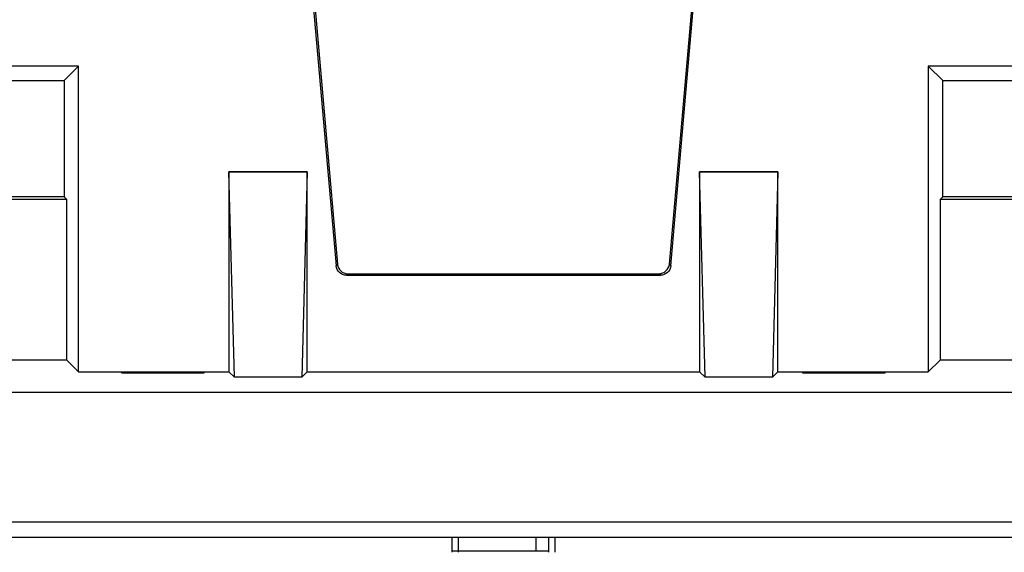
# Model space of a CAD drawing. Units: millimetres. Extents: x 190 to 815, y 454 to 657.
# Drawn here: x 339 to 358, y 573 to 583 of the extents above; entities that cross this region are included whole.
import ezdxf

# ---------------------------------------------------------------- set-up
doc = ezdxf.new("R2010")
doc.units = ezdxf.units.MM
doc.layers.add('1', color=7, linetype='CONTINUOUS', true_color=0xffffff)

msp = doc.modelspace()

# ---------------------------------------------------------------- linework, layer by layer
at = {"layer": '1', "color": 7}
for p, q in [((344.492, 585.187), (345.069, 578.593)), ((344.522, 585.187), (345.096, 578.623)), ((351.444, 578.623), (352.017, 585.187)), ((351.471, 578.593), (352.047, 585.187)), ((340.145, 582.412), (337.895, 582.412)), ((340.145, 582.412), (339.869, 582.137)), ((340.145, 576.562), (340.145, 582.412)), ((356.395, 582.412), (356.395, 576.562)), ((356.395, 582.412), (356.671, 582.137)), ((358.645, 582.412), (356.395, 582.412)), ((338.171, 582.137), (339.869, 582.137)), ((339.869, 582.137), (339.869, 579.912)), ((356.671, 579.912), (356.671, 582.137)), ((356.671, 582.137), (358.369, 582.137)), ((343.125, 576.457), (343.02, 580.387)), ((343.02, 580.387), (343.02, 576.562)), ((344.52, 580.387), (343.02, 580.387)), ((343.02, 580.387), (344.52, 580.387)), ((343.02, 580.387), (343.02, 580.387)), ((344.52, 580.387), (344.415, 576.457)), ((344.52, 576.562), (344.52, 580.387)), ((344.52, 580.387), (344.52, 580.387)), ((352.125, 576.457), (352.02, 580.387)), ((352.02, 580.387), (352.02, 576.562)), ((353.52, 580.387), (352.02, 580.387)), ((352.02, 580.387), (353.52, 580.387)), ((352.02, 580.387), (352.02, 580.387)), ((353.52, 580.387), (353.415, 576.457)), ((353.52, 576.562), (353.52, 580.387)), ((353.52, 580.387), (353.52, 580.387)), ((339.92, 579.861), (338.12, 579.861)), ((339.869, 579.912), (338.171, 579.912)), ((339.92, 579.861), (339.869, 579.912)), ((339.92, 576.787), (339.92, 579.861)), ((356.671, 579.912), (356.62, 579.861)), ((356.62, 579.861), (356.62, 576.787)), ((358.42, 579.861), (356.62, 579.861)), ((358.369, 579.912), (356.671, 579.912)), ((345.069, 578.593), (345.096, 578.623)), ((351.444, 578.623), (351.471, 578.593)), ((345.295, 578.44), (345.268, 578.411)), ((345.295, 578.44), (351.245, 578.44)), ((351.271, 578.411), (351.245, 578.44)), ((345.268, 578.411), (351.271, 578.411)), ((339.92, 576.787), (338.12, 576.787)), ((339.92, 576.787), (340.145, 576.562)), ((356.62, 576.787), (356.395, 576.562)), ((358.42, 576.787), (356.62, 576.787)), ((340.145, 576.562), (343.02, 576.562)), ((340.972, 576.535), (340.973, 576.56)), ((342.542, 576.535), (340.972, 576.535)), ((340.973, 576.56), (342.542, 576.56)), ((342.542, 576.56), (342.542, 576.535)), ((343.02, 576.562), (343.125, 576.457)), ((344.415, 576.457), (344.52, 576.562)), ((344.52, 576.562), (352.02, 576.562)), ((352.02, 576.562), (352.125, 576.457)), ((353.415, 576.457), (353.52, 576.562)), ((353.52, 576.562), (356.395, 576.562)), ((353.997, 576.535), (353.998, 576.56)), ((355.567, 576.535), (353.997, 576.535)), ((353.998, 576.56), (355.567, 576.56)), ((355.567, 576.56), (355.567, 576.535)), ((344.415, 576.457), (343.125, 576.457)), ((353.415, 576.457), (352.125, 576.457)), ((424.974, 576.167), (327.065, 576.167)), ((269.52, 573.687), (371.52, 573.687)), ((371.52, 573.387), (269.52, 573.387)), ((347.281, 573.387), (347.281, 573.106)), ((347.403, 573.387), (347.403, 573.106)), ((348.896, 573.137), (348.896, 573.387)), ((349.136, 573.106), (349.136, 573.387)), ((349.258, 573.106), (349.258, 573.387)), ((347.281, 573.137), (347.43, 573.137))]:
    msp.add_line(p, q, dxfattribs=at)
for centre, major_axis, start_param, end_param in [((345.295, 578.64), (0.118, 0.162), 2.289115, 3.772365), ((351.244, 578.64), (-0.118, 0.162), 2.51082, 3.994071)]:
    msp.add_ellipse(centre, major_axis=major_axis, ratio=0.999619, start_param=start_param, end_param=end_param, dxfattribs=at)
at = {"layer": '1', "color": 7, "extrusion": (-1e-16, 1e-16, -1)}
msp.add_ellipse((345.269, 578.611), major_axis=(-0.135, -0.147), ratio=0.99972, start_param=5.54156, end_param=7.024811, dxfattribs=at)
at = {"layer": '1', "color": 7, "extrusion": (-1e-16, -1e-16, -1)}
msp.add_ellipse((351.271, 578.611), major_axis=(0.135, -0.147), ratio=0.99972, start_param=5.54156, end_param=7.024811, dxfattribs=at)
at = {"layer": '1', "color": 7}
for points, knots in [([(347.404, 573.137), (347.412, 573.137), (347.49, 573.137), (347.795, 573.137), (348.004, 573.137), (348.526, 573.137), (348.737, 573.137), (348.896, 573.137)], [0, 0, 0, 0, 0.317652, 0.317652, 0.657323, 0.657323, 1, 1, 1, 1]), ([(348.896, 573.137), (349.056, 573.137), (349.136, 573.137), (349.136, 573.137), (349.136, 573.137), (349.136, 573.137)], [0, 0, 0, 0, 0.999255, 0.999255, 1, 1, 1, 1])]:
    msp.add_open_spline(points, degree=3, knots=knots, dxfattribs=at)

doc.saveas('drawing.dxf')
